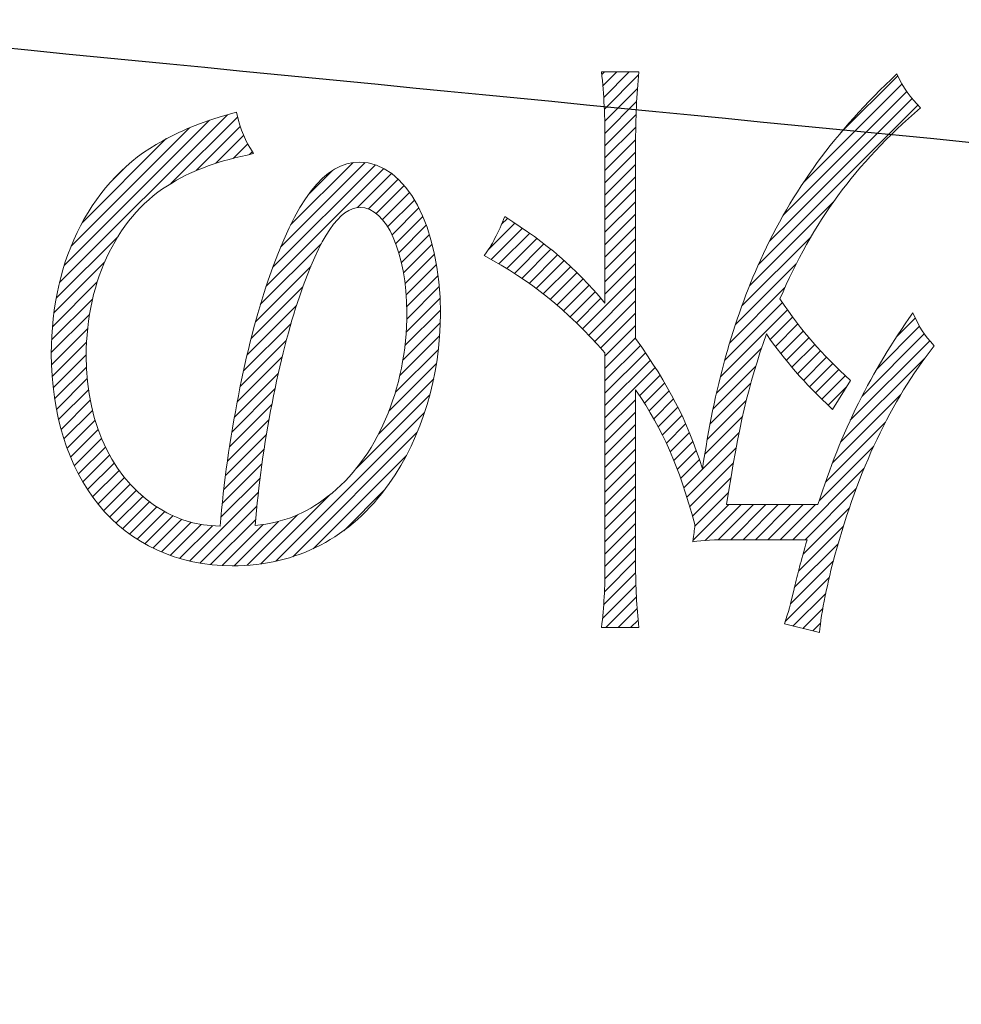
# Model space of a CAD drawing. Units: inches. Extents: x 854 to 1661, y 142 to 702.
# Drawn here: x 1478 to 1479, y 225 to 227 of the extents above; entities that cross this region are included whole.
import ezdxf

# ---------------------------------------------------------------- set-up
doc = ezdxf.new("R2010")
doc.units = ezdxf.units.IN
doc.header["$MEASUREMENT"] = 0
doc.linetypes.add('HIDS', pattern=[2.5, 1.5, -1])
for name, color, linetype in [('02-実線-1', 7, 'Continuous'), ('03-細線', 1, 'Continuous'), ('04-破線-1', 5, 'HIDS'), ('08-ﾊｯﾁﾝｸﾞ', 2, 'Continuous')]:
    doc.layers.add(name, color=color, linetype=linetype)

# ---------------------------------------------------------------- blocks, each defined once
blk = doc.blocks.new('A$C9df53bd6')
at = {"layer": '03-細線', "color": 1, "linetype": 'Continuous'}
for points, knots in [([(24.8512, -6.0082), (23.2917, -5.8318), (21.7883, -5.6618), (17.2651, -5.1511), (14.4322, -4.8319), (6.5774, -3.9493), (2.1994, -3.4606), (-7.4243, -2.3951), (-11.692, -1.9327), (-16.825, -1.3905), (-18.313, -1.2361), (-20.8076, -0.9811), (-21.8503, -0.876), (-23.7393, -0.6873), (-24.5907, -0.6029), (-26.3025, -0.4341), (-27.1596, -0.3501), (-30.5844, -0.0168), (-33.1562, 0.2283), (-38.3049, 0.7056), (-40.8826, 0.9379), (-48.6273, 1.6116), (-53.8054, 2.0299), (-60.7157, 2.5298), (-62.4343, 2.6493), (-64.1547, 2.7638)], [0.426936, 0.426936, 0.426936, 0.426936, 1.587944, 1.587944, 4.049145, 4.049145, 8.971548, 8.971548, 16.76064, 16.76064, 20.553165, 20.553165, 23.58825, 23.58825, 26.145959, 26.145959, 28.703667, 28.703667, 36.360735, 36.360735, 44.017804, 44.017804, 59.331941, 59.331941, 64.394697, 64.394697, 64.394697, 64.394697]), ([(24.8512, -8.5241), (23.6729, -8.3908), (22.5265, -8.2612), (18.2669, -7.7799), (15.3674, -7.4531), (7.3242, -6.5485), (2.8362, -6.047), (-8.6263, -4.7762), (-13.6027, -4.2404), (-19.222, -3.6554), (-20.7048, -3.5041), (-23.0948, -3.2638), (-24.0393, -3.1698), (-25.9325, -2.9825), (-26.8811, -2.8893), (-29.7348, -2.6109), (-31.6424, -2.4276), (-37.6436, -1.8619), (-41.7433, -1.4912), (-50.191, -0.7716), (-54.539, -0.425), (-58.8968, -0.1084)], [0.357343, 0.357343, 0.357343, 0.357343, 1.230841, 1.230841, 3.692522, 3.692522, 8.615885, 8.615885, 18.46261, 18.46261, 22.606896, 22.606896, 25.441577, 25.441577, 28.276258, 28.276258, 33.966156, 33.966156, 46.167831, 46.167831, 59.053597, 59.053597, 59.053597, 59.053597]), ([(24.8512, -11.0401), (23.5738, -10.8955), (22.3338, -10.7553), (17.9856, -10.2641), (15.0861, -9.9372), (7.0435, -9.0327), (2.5564, -8.5313), (-8.9016, -7.261), (-13.8721, -6.7258), (-19.5789, -6.1317), (-21.1344, -5.9733), (-23.6178, -5.7241), (-24.5851, -5.6279), (-27.6695, -5.3232), (-29.7869, -5.1171), (-36.1424, -4.5107), (-40.3851, -4.1219), (-47.4325, -3.5131), (-50.2322, -3.281), (-53.0352, -3.06)], [0.288036, 0.288036, 0.288036, 0.288036, 1.231013, 1.231013, 3.693038, 3.693038, 8.617089, 8.617089, 18.465191, 18.465191, 22.854507, 22.854507, 25.766254, 25.766254, 32.094508, 32.094508, 44.751015, 44.751015, 53.07623, 53.07623, 53.07623, 53.07623])]:
    blk.add_open_spline(points, degree=3, knots=knots, dxfattribs=at)

msp = doc.modelspace()

# ---------------------------------------------------------------- linework, layer by layer
msp.add_arc((1422.5048, 55.1806), 187.5, 52.129059, 77.023489)
at = {"layer": '02-実線-1', "lineweight": 0}
for points in [[(1478.37, 226.3182), (1478.37, 226.3654), (1478.3686, 226.3919), (1478.3651, 226.4258)], [(1478.3651, 226.4258), (1478.3651, 226.4258), (1478.4183, 226.4258), (1478.4183, 226.4258)], [(1478.4183, 226.4258), (1478.4152, 226.3916), (1478.4137, 226.3637), (1478.4137, 226.3182)], [(1478.5919, 226.157), (1478.6371, 226.2564), (1478.6984, 226.34), (1478.7866, 226.4229)], [(1478.7866, 226.4229), (1478.7962, 226.4028), (1478.806, 226.3894), (1478.8205, 226.3746)], [(1477.7385, 226.3275), (1477.7696, 226.3444), (1477.796, 226.355), (1477.844, 226.3684)], [(1477.844, 226.3684), (1477.8507, 226.3391), (1477.8549, 226.3303), (1477.8683, 226.3091)], [(1478.8205, 226.3746), (1478.7267, 226.2931), (1478.667, 226.212), (1478.6198, 226.1016)], [(1477.8683, 226.3091), (1477.8176, 226.2982), (1477.7847, 226.2869), (1477.7523, 226.2675)], [(1478.37, 226.0956), (1478.37, 226.0956), (1478.37, 226.3182), (1478.37, 226.3182)], [(1478.4137, 226.3182), (1478.4137, 226.3182), (1478.4137, 226.0451), (1478.4137, 226.0451)], [(1478.1975, 226.1633), (1478.2081, 226.1774), (1478.2183, 226.1972), (1478.2268, 226.219)], [(1478.2268, 226.219), (1478.2892, 226.1795), (1478.3248, 226.1485), (1478.37, 226.0956)], [(1478.37, 226.0247), (1478.315, 226.0868), (1478.2642, 226.1273), (1478.1975, 226.1633)], [(1478.5093, 225.8589), (1478.5259, 225.9739), (1478.5531, 226.0705), (1478.5919, 226.157)], [(1477.8204, 225.7768), (1477.8306, 225.8996), (1477.8571, 226.0343), (1477.8885, 226.1271)], [(1477.9336, 226.1045), (1477.905, 226.0213), (1477.8793, 225.8907), (1477.8705, 225.7779)], [(1478.6198, 226.1016), (1478.6533, 226.0525), (1478.6776, 226.0243), (1478.7207, 225.9851)], [(1478.6741, 225.8077), (1478.7073, 225.9128), (1478.7503, 225.9982), (1478.8096, 226.0815)], [(1478.8096, 226.0815), (1478.8198, 226.0592), (1478.8247, 226.0515), (1478.8399, 226.0345)], [(1478.4137, 226.0451), (1478.4621, 225.9763), (1478.4857, 225.9312), (1478.5093, 225.8589)], [(1478.6004, 226.0515), (1478.5746, 225.9774), (1478.5609, 225.9209), (1478.5436, 225.8077)], [(1478.6949, 225.9435), (1478.6526, 225.9841), (1478.6282, 226.0116), (1478.6004, 226.0515)], [(1478.37, 225.7237), (1478.37, 225.7237), (1478.37, 226.0247), (1478.37, 226.0247)], [(1478.8399, 226.0345), (1478.7782, 225.9552), (1478.7316, 225.8582), (1478.6984, 225.7354)], [(1478.7207, 225.9851), (1478.7207, 225.9851), (1478.6949, 225.9435), (1478.6949, 225.9435)], [(1478.4984, 225.7795), (1478.4741, 225.8659), (1478.4547, 225.9111), (1478.4137, 225.9717)], [(1478.4137, 225.9717), (1478.4137, 225.9717), (1478.4137, 225.7237), (1478.4137, 225.7237)], [(1477.8705, 225.7779), (1477.9121, 225.7821), (1477.9417, 225.7944), (1477.9738, 225.8191)], [(1478.5436, 225.8077), (1478.5436, 225.8077), (1478.6741, 225.8077), (1478.6741, 225.8077)], [(1477.7396, 225.7987), (1477.7653, 225.7846), (1477.7854, 225.7786), (1477.8204, 225.7768)], [(1478.4956, 225.7548), (1478.497, 225.7661), (1478.4977, 225.77), (1478.4984, 225.7795)], [(1478.5503, 225.7576), (1478.5256, 225.7576), (1478.5108, 225.7566), (1478.4956, 225.7548)], [(1478.6586, 225.7576), (1478.6586, 225.7576), (1478.5503, 225.7576), (1478.5503, 225.7576)], [(1478.6399, 225.6874), (1478.6455, 225.7107), (1478.649, 225.7237), (1478.6586, 225.7576)], [(1478.6984, 225.7354), (1478.6879, 225.6983), (1478.679, 225.6542), (1478.6762, 225.625)], [(1478.3651, 225.632), (1478.3686, 225.6631), (1478.37, 225.6874), (1478.37, 225.7237)], [(1478.4137, 225.7237), (1478.4137, 225.6885), (1478.4152, 225.6631), (1478.4183, 225.632)], [(1478.6261, 225.6373), (1478.6325, 225.656), (1478.6346, 225.6638), (1478.6399, 225.6874)], [(1478.4183, 225.632), (1478.4183, 225.632), (1478.3651, 225.632), (1478.3651, 225.632)], [(1478.6762, 225.625), (1478.6762, 225.625), (1478.6261, 225.6373), (1478.6261, 225.6373)]]:
    msp.add_open_spline(points, degree=3, dxfattribs=at)
for points, knots in [([(1477.6468, 225.8078), (1477.6031, 225.8615), (1477.5794, 225.9384), (1477.5794, 226.023), (1477.5794, 226.1599), (1477.6376, 226.2728), (1477.7385, 226.3275)], [5, 5, 5, 5, 6, 6, 6, 7, 7, 7, 7]), ([(1477.8885, 226.1271), (1477.9287, 226.2439), (1477.9696, 226.2968), (1478.0197, 226.2968), (1478.0857, 226.2968), (1478.135, 226.2051), (1478.135, 226.0812), (1478.135, 225.9913), (1478.1086, 225.9038), (1478.062, 225.8378)], [0, 0, 0, 0, 1, 1, 1, 2, 2, 2, 3, 3, 3, 3]), ([(1477.7523, 226.2675), (1477.6757, 226.2234), (1477.6292, 226.1289), (1477.6292, 226.0202), (1477.6292, 225.9197), (1477.6697, 225.8385), (1477.7396, 225.7987)], [10, 10, 10, 10, 11, 11, 11, 12, 12, 12, 12]), ([(1477.9738, 225.8191), (1478.044, 225.8728), (1478.0871, 225.9729), (1478.0871, 226.0823), (1478.0871, 226.167), (1478.0578, 226.2322), (1478.0204, 226.2322), (1477.9911, 226.2322), (1477.9632, 226.191), (1477.9336, 226.1045)], [0, 0, 0, 0, 1, 1, 1, 2, 2, 2, 3, 3, 3, 3]), ([(1478.062, 225.8378), (1478.0063, 225.7599), (1477.9308, 225.7204), (1477.8377, 225.7204), (1477.76, 225.7204), (1477.692, 225.7514), (1477.6468, 225.8078)], [3, 3, 3, 3, 4, 4, 4, 5, 5, 5, 5])]:
    msp.add_open_spline(points, degree=3, knots=knots, dxfattribs=at)
at = {"layer": '04-破線-1'}
msp.add_arc((1422.5048, 55.1806), 187.2, 52.247288, 77.022124, dxfattribs=at)
at = {"layer": '08-ﾊｯﾁﾝｸﾞ', "linetype": 'Continuous'}
for p, q in [((1478.3693, 226.4258), (1478.3654, 226.422)), ((1478.3869, 226.4258), (1478.367, 226.4058)), ((1478.4046, 226.4258), (1478.3682, 226.3893)), ((1478.4179, 226.4214), (1478.3691, 226.3725)), ((1478.788, 226.4202), (1478.7069, 226.3391)), ((1478.7941, 226.4087), (1478.6534, 226.268)), ((1478.4164, 226.4022), (1478.3696, 226.3554)), ((1478.801, 226.3979), (1478.6249, 226.2218)), ((1478.4152, 226.3833), (1478.3699, 226.338)), ((1478.8169, 226.3784), (1478.5891, 226.1506)), ((1478.8086, 226.3878), (1478.6048, 226.184)), ((1477.8308, 226.3646), (1477.5911, 226.1249)), ((1477.8456, 226.3617), (1477.7501, 226.2662)), ((1478.4144, 226.3649), (1478.37, 226.3204)), ((1477.8051, 226.3566), (1477.5978, 226.1493)), ((1477.8493, 226.3478), (1477.7864, 226.2849)), ((1477.7768, 226.346), (1477.6077, 226.1768)), ((1477.854, 226.3348), (1477.8144, 226.2952)), ((1478.414, 226.3467), (1478.37, 226.3028)), ((1477.7431, 226.33), (1477.6233, 226.2101)), ((1477.8599, 226.323), (1477.8392, 226.3023)), ((1478.4138, 226.3289), (1478.37, 226.2851)), ((1477.8666, 226.312), (1477.8624, 226.3078)), ((1478.4137, 226.3112), (1478.37, 226.2674)), ((1478.0421, 226.2931), (1477.8953, 226.1462)), ((1478.0277, 226.2963), (1477.9066, 226.1752)), ((1478.0098, 226.2961), (1477.9211, 226.2074)), ((1478.4137, 226.2935), (1478.37, 226.2497)), ((1477.6856, 226.2901), (1477.6647, 226.2692)), ((1478.0544, 226.2877), (1477.8858, 226.1191)), ((1477.9811, 226.2851), (1477.9463, 226.2504)), ((1478.0652, 226.2808), (1478.0164, 226.232)), ((1478.0747, 226.2727), (1478.0321, 226.23)), ((1478.0833, 226.2635), (1478.0433, 226.2236)), ((1478.4137, 226.2758), (1478.37, 226.2321)), ((1478.091, 226.2536), (1478.0522, 226.2148)), ((1478.4137, 226.2581), (1478.37, 226.2144)), ((1478.0979, 226.2428), (1478.0596, 226.2045)), ((1478.4137, 226.2404), (1478.37, 226.1967)), ((1478.6964, 226.2403), (1478.5764, 226.1202)), ((1478.1042, 226.2314), (1478.0659, 226.1931)), ((1478.4137, 226.2228), (1478.37, 226.179)), ((1478.1098, 226.2194), (1478.0712, 226.1807)), ((1478.1149, 226.2068), (1478.0757, 226.1675)), ((1478.2415, 226.2096), (1478.2029, 226.171)), ((1478.2307, 226.2165), (1478.2223, 226.2081)), ((1478.1194, 226.1936), (1478.0794, 226.1536)), ((1478.2521, 226.2025), (1478.2074, 226.1579)), ((1478.2625, 226.1953), (1478.2186, 226.1514)), ((1478.4137, 226.2051), (1478.37, 226.1613)), ((1477.6747, 226.1908), (1477.5864, 226.1025)), ((1477.9653, 226.1809), (1477.8778, 226.0934)), ((1478.1233, 226.1798), (1478.0824, 226.1389)), ((1478.2728, 226.1879), (1478.2297, 226.1448)), ((1478.2829, 226.1803), (1478.2406, 226.138)), ((1478.4137, 226.1874), (1478.37, 226.1437)), ((1478.6642, 226.1904), (1478.5656, 226.0917)), ((1478.1267, 226.1655), (1478.0846, 226.1235)), ((1478.2927, 226.1725), (1478.2512, 226.1309)), ((1478.3024, 226.1645), (1478.2617, 226.1237)), ((1478.4137, 226.1697), (1478.37, 226.126)), ((1477.6555, 226.1539), (1477.5831, 226.0816)), ((1478.1295, 226.1506), (1478.0862, 226.1074)), ((1478.3118, 226.1562), (1478.2719, 226.1163)), ((1478.4137, 226.1521), (1478.37, 226.1083)), ((1478.643, 226.1515), (1478.5563, 226.0648)), ((1477.9499, 226.1478), (1477.8708, 226.0688)), ((1478.321, 226.1477), (1478.2819, 226.1086)), ((1478.33, 226.139), (1478.2918, 226.1008)), ((1477.645, 226.1258), (1477.581, 226.0618)), ((1478.1317, 226.1352), (1478.087, 226.0905)), ((1478.3388, 226.1301), (1478.3014, 226.0928)), ((1478.4137, 226.1344), (1478.3381, 226.0587)), ((1477.9387, 226.1189), (1477.8646, 226.0448)), ((1478.1334, 226.1192), (1478.087, 226.0728)), ((1478.3474, 226.1211), (1478.3108, 226.0845)), ((1478.3558, 226.1118), (1478.3201, 226.0761)), ((1478.4137, 226.1167), (1478.3468, 226.0498)), ((1478.6268, 226.1177), (1478.5482, 226.039)), ((1477.6383, 226.1014), (1477.5798, 226.0429)), ((1478.1345, 226.1027), (1478.0861, 226.0542)), ((1478.3641, 226.1024), (1478.3292, 226.0675)), ((1478.4137, 226.099), (1478.3554, 226.0407)), ((1478.6233, 226.0964), (1478.5411, 226.0142)), ((1477.9295, 226.092), (1477.8589, 226.0215)), ((1478.135, 226.0855), (1478.0843, 226.0348)), ((1478.4137, 226.0813), (1478.3639, 226.0315)), ((1478.6306, 226.086), (1478.5348, 225.9903)), ((1477.6339, 226.0793), (1477.5794, 226.0249)), ((1477.9217, 226.0666), (1477.8538, 225.9987)), ((1478.1348, 226.0676), (1478.0814, 226.0142)), ((1478.638, 226.0758), (1478.6059, 226.0437)), ((1478.813, 226.0741), (1478.7862, 226.0472)), ((1477.6312, 226.0589), (1477.5797, 226.0074)), ((1478.4137, 226.0637), (1478.37, 226.0199)), ((1478.6455, 226.0657), (1478.6133, 226.0335)), ((1478.6533, 226.0557), (1478.621, 226.0234)), ((1478.819, 226.0624), (1478.7581, 226.0014)), ((1477.6297, 226.0397), (1477.5806, 225.9907)), ((1477.915, 226.0422), (1477.8491, 225.9763)), ((1478.1339, 226.049), (1478.077, 225.9921)), ((1478.4137, 226.046), (1478.37, 226.0022)), ((1478.6612, 226.046), (1478.6288, 226.0136)), ((1478.8337, 226.0417), (1478.7203, 225.9283)), ((1478.8259, 226.0516), (1478.737, 225.9627)), ((1478.1321, 226.0295), (1478.0707, 225.9681)), ((1478.4206, 226.0352), (1478.37, 225.9846)), ((1478.4278, 226.0247), (1478.37, 225.9669)), ((1478.5935, 226.0313), (1478.5293, 225.9671)), ((1478.6694, 226.0365), (1478.6369, 226.0039)), ((1478.6778, 226.0272), (1478.6451, 225.9945)), ((1477.6292, 226.0216), (1477.5821, 225.9745)), ((1477.909, 226.0186), (1477.8448, 225.9543)), ((1478.4349, 226.0141), (1478.37, 225.9492)), ((1478.6864, 226.0181), (1478.6535, 225.9852)), ((1478.8268, 226.0171), (1478.7065, 225.8968)), ((1477.6295, 226.0042), (1477.5842, 225.9589)), ((1478.1294, 226.0091), (1478.0614, 225.9412)), ((1478.4418, 226.0034), (1478.37, 225.9315)), ((1478.5853, 226.0054), (1478.5243, 225.9445)), ((1478.6952, 226.0092), (1478.6621, 225.9761)), ((1478.7041, 226.0005), (1478.6708, 225.9672)), ((1477.6306, 225.9877), (1477.5867, 225.9438)), ((1477.9037, 225.9955), (1477.8408, 225.9327)), ((1478.1254, 225.9874), (1478.047, 225.909)), ((1478.4486, 225.9925), (1478.4194, 225.9633)), ((1478.7133, 225.992), (1478.6797, 225.9584)), ((1477.6325, 225.9718), (1477.5898, 225.9292)), ((1477.8988, 225.973), (1477.8372, 225.9114)), ((1478.4553, 225.9815), (1478.4263, 225.9525)), ((1478.4617, 225.9702), (1478.4331, 225.9416)), ((1478.578, 225.9805), (1478.5199, 225.9224)), ((1478.715, 225.976), (1478.6886, 225.9496)), ((1477.635, 225.9567), (1477.5934, 225.9151)), ((1478.1199, 225.9643), (1478.0142, 225.8586)), ((1478.4137, 225.9576), (1478.37, 225.9139)), ((1478.4679, 225.9588), (1478.4396, 225.9304)), ((1478.5717, 225.9565), (1478.516, 225.9008)), ((1478.7925, 225.9652), (1478.6948, 225.8674)), ((1477.6381, 225.9421), (1477.5975, 225.9015)), ((1477.8944, 225.9509), (1477.8339, 225.8904)), ((1478.4137, 225.9399), (1478.37, 225.8962)), ((1478.474, 225.9471), (1478.4459, 225.919)), ((1477.6419, 225.9282), (1477.602, 225.8883)), ((1477.8903, 225.9291), (1477.8308, 225.8697)), ((1478.1124, 225.9391), (1477.9001, 225.7268)), ((1478.4797, 225.9352), (1478.4519, 225.9074)), ((1478.5663, 225.9334), (1478.5125, 225.8796)), ((1478.7704, 225.9254), (1478.6847, 225.8396)), ((1477.6462, 225.9149), (1477.6069, 225.8756)), ((1478.4137, 225.9222), (1478.37, 225.8785)), ((1478.4852, 225.923), (1478.4577, 225.8955)), ((1477.6511, 225.9021), (1477.6123, 225.8633)), ((1477.8866, 225.9078), (1477.8281, 225.8492)), ((1478.1019, 225.911), (1477.9243, 225.7333)), ((1478.4137, 225.9046), (1478.37, 225.8608)), ((1478.4905, 225.9106), (1478.4632, 225.8833)), ((1478.4955, 225.898), (1478.4684, 225.8708)), ((1478.5615, 225.9109), (1478.4825, 225.8319)), ((1477.6566, 225.8899), (1477.6182, 225.8515)), ((1477.8832, 225.8867), (1477.8256, 225.8291)), ((1478.4137, 225.8869), (1478.37, 225.8431)), ((1478.5003, 225.8851), (1478.4733, 225.8581)), ((1478.5572, 225.8889), (1478.4868, 225.8186)), ((1478.7536, 225.8909), (1478.6758, 225.8131)), ((1477.6626, 225.8782), (1477.6245, 225.8401)), ((1478.0864, 225.8778), (1477.9533, 225.7446)), ((1478.4137, 225.8692), (1478.37, 225.8255)), ((1478.5049, 225.872), (1478.478, 225.8451)), ((1477.6692, 225.8671), (1477.6312, 225.8292)), ((1477.6762, 225.8565), (1477.6384, 225.8187)), ((1477.8802, 225.866), (1477.8234, 225.8092)), ((1478.5533, 225.8673), (1478.491, 225.805)), ((1478.7401, 225.8597), (1478.638, 225.7576)), ((1477.6839, 225.8464), (1477.6461, 225.8087)), ((1477.8775, 225.8456), (1477.8215, 225.7896)), ((1478.4137, 225.8515), (1478.37, 225.8078)), ((1478.5496, 225.846), (1478.495, 225.7914)), ((1477.692, 225.8369), (1477.6542, 225.7991)), ((1477.7007, 225.8279), (1477.6627, 225.7899)), ((1478.056, 225.8297), (1477.9969, 225.7705)), ((1478.4137, 225.8339), (1478.37, 225.7901)), ((1478.7288, 225.8307), (1478.6557, 225.7576)), ((1477.71, 225.8195), (1477.6717, 225.7813)), ((1477.8751, 225.8255), (1477.7767, 225.7271)), ((1477.9781, 225.8225), (1477.8787, 225.7231)), ((1478.4137, 225.8162), (1478.37, 225.7724)), ((1478.5462, 225.8249), (1478.4982, 225.7769)), ((1477.7198, 225.8117), (1477.6813, 225.7731)), ((1477.7302, 225.8044), (1477.6913, 225.7655)), ((1477.8729, 225.8057), (1477.7914, 225.7242)), ((1478.5467, 225.8077), (1478.4959, 225.7569)), ((1478.5644, 225.8077), (1478.5131, 225.7565)), ((1478.582, 225.8077), (1478.5317, 225.7574)), ((1478.5997, 225.8077), (1478.5496, 225.7576)), ((1478.6174, 225.8077), (1478.5673, 225.7576)), ((1478.6351, 225.8077), (1478.585, 225.7576)), ((1478.6528, 225.8077), (1478.6027, 225.7576)), ((1478.6704, 225.8077), (1478.6203, 225.7576)), ((1478.719, 225.8033), (1478.6528, 225.7371)), ((1477.7413, 225.7978), (1477.7018, 225.7583)), ((1477.753, 225.7918), (1477.7129, 225.7517)), ((1477.7655, 225.7866), (1477.7244, 225.7456)), ((1477.8711, 225.7862), (1477.8069, 225.722)), ((1477.931, 225.7931), (1477.859, 225.7211)), ((1478.4137, 225.7985), (1478.37, 225.7548)), ((1477.779, 225.7825), (1477.7366, 225.7401)), ((1477.7936, 225.7794), (1477.7493, 225.7351)), ((1477.8094, 225.7775), (1477.7627, 225.7308)), ((1477.8818, 225.7793), (1477.8233, 225.7207)), ((1477.9039, 225.7837), (1477.8406, 225.7204)), ((1478.4137, 225.7808), (1478.37, 225.7371)), ((1478.7105, 225.7771), (1478.6463, 225.7128)), ((1478.4137, 225.7632), (1478.37, 225.7194)), ((1478.4137, 225.7455), (1478.3698, 225.7015)), ((1478.703, 225.7519), (1478.6403, 225.6892)), ((1478.4137, 225.7278), (1478.3692, 225.6833)), ((1478.6962, 225.7274), (1478.6349, 225.6661)), ((1478.4138, 225.7102), (1478.3681, 225.6645)), ((1478.6902, 225.7037), (1478.6273, 225.6408)), ((1478.4142, 225.6929), (1478.3665, 225.6452)), ((1478.4149, 225.6759), (1478.371, 225.632)), ((1478.6852, 225.681), (1478.6384, 225.6343)), ((1478.4159, 225.6593), (1478.3887, 225.632)), ((1478.681, 225.6592), (1478.6526, 225.6308)), ((1478.4173, 225.6429), (1478.4064, 225.632)), ((1478.6778, 225.6383), (1478.6668, 225.6273))]:
    msp.add_line(p, q, dxfattribs=at)

# ---------------------------------------------------------------- block references
at = {"layer": '03-細線', "rotation": 180}
msp.add_blockref('A$C9df53bd6', (1450.8544, 221.037), dxfattribs=at)

doc.saveas('drawing.dxf')
